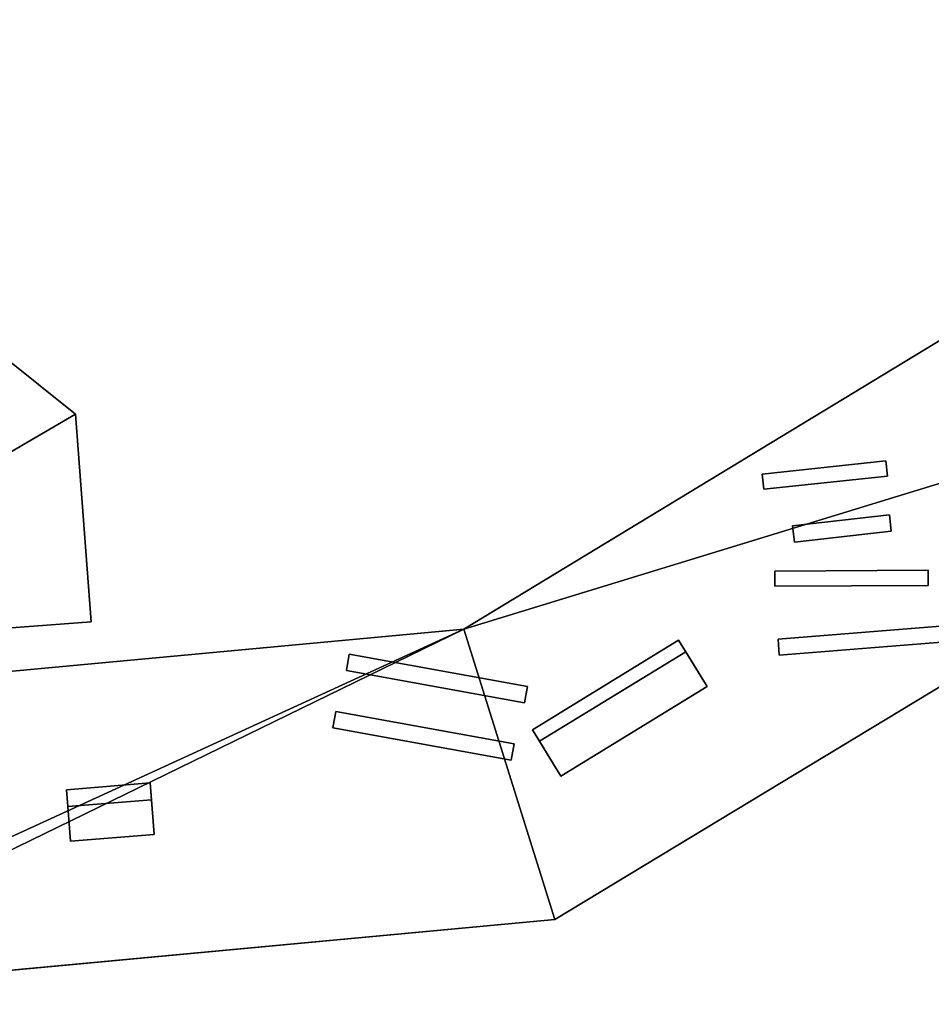
# Model space of a CAD drawing. Extents: x 532185 to 535115, y 6172701 to 6174850.
# Drawn here: x 533024 to 533073, y 6173357 to 6173409 of the extents above; entities that cross this region are included whole.
import ezdxf

# ---------------------------------------------------------------- set-up
doc = ezdxf.new("R2010")
doc.units = 0
for name, color, linetype in [('Basic_roof', 14, 'CONTINUOUS'), ('Basic_wall', 252, 'CONTINUOUS'), ('Sp_roof', 14, 'CONTINUOUS'), ('Sp_wall', 252, 'CONTINUOUS')]:
    doc.layers.add(name, color=color, linetype=linetype)

msp = doc.modelspace()

# ---------------------------------------------------------------- linework, layer by layer
at = {"layer": 'Basic_roof', "color": 24}
for points in [[(533109.322, 6173395.369, 12.291), (533101.134, 6173408.902, 12.291), (533047.707, 6173376.487, 12.291), (533109.322, 6173395.369, 12.291)], [(533052.544, 6173361.065, 12.291), (533109.322, 6173395.369, 12.291), (533047.707, 6173376.487, 12.291), (533052.544, 6173361.065, 12.291)], [(533005.238, 6173375.191, 6.686), (533027.066, 6173387.923, 6.686), (533019.096, 6173394.306, 6.686), (533005.238, 6173375.191, 6.686)], [(533005.238, 6173375.191, 6.686), (533027.895, 6173376.894, 6.686), (533027.066, 6173387.923, 6.686), (533005.238, 6173375.191, 6.686)], [(533004.24, 6173356.549, 12.291), (533052.544, 6173361.065, 12.291), (533047.707, 6173376.487, 12.291), (533004.24, 6173356.549, 12.291)], [(533004.24, 6173356.549, 12.291), (533047.707, 6173376.487, 12.291), (533006.18, 6173372.624, 12.291), (533004.24, 6173356.549, 12.291)], [(533051.734, 6173370.535, 15.304), (533059.507, 6173375.292, 15.304), (533059.133, 6173375.903, 15.304), (533051.361, 6173371.146, 15.304)], [(533052.869, 6173368.682, 14.294), (533060.642, 6173373.439, 14.294), (533059.507, 6173375.292, 15.304), (533051.734, 6173370.535, 15.304)], [(533026.656, 6173367.066, 15.333), (533031.105, 6173367.429, 15.333), (533031.032, 6173368.323, 15.333), (533026.583, 6173367.96, 15.333)], [(533026.656, 6173367.066, 15.333), (533026.807, 6173365.222, 14.409), (533031.255, 6173365.585, 14.409), (533031.105, 6173367.429, 15.333)]]:
    msp.add_3dface(points, dxfattribs=at)
at = {"layer": 'Basic_wall', "color": 252}
for points in [[(533101.134, 6173408.902, 0.79), (533047.707, 6173376.487, 0.79), (533047.707, 6173376.487, 12.291), (533101.134, 6173408.902, 12.291)], [(533052.544, 6173361.065, 0.79), (533109.322, 6173395.369, 0.79), (533109.322, 6173395.369, 12.291), (533052.544, 6173361.065, 12.291)], [(533027.066, 6173387.923, 0.52), (533019.096, 6173394.306, 0.52), (533019.096, 6173394.306, 6.686), (533027.066, 6173387.923, 6.686)], [(533027.895, 6173376.894, 0.52), (533027.066, 6173387.923, 0.52), (533027.066, 6173387.923, 6.686), (533027.895, 6173376.894, 6.686)], [(533005.238, 6173375.191, 0.52), (533027.895, 6173376.894, 0.52), (533027.895, 6173376.894, 6.686), (533005.238, 6173375.191, 6.686)], [(533047.707, 6173376.487, 0.79), (533006.18, 6173372.624, 0.79), (533006.18, 6173372.624, 12.291), (533047.707, 6173376.487, 12.291)], [(533059.133, 6173375.903, 12.291), (533051.361, 6173371.146, 12.291), (533051.361, 6173371.146, 15.304), (533059.133, 6173375.903, 15.304)], [(533059.133, 6173375.903, 12.291), (533059.133, 6173375.903, 15.304), (533059.507, 6173375.292, 15.304), (533059.133, 6173375.903, 12.291)], [(533060.642, 6173373.439, 12.291), (533059.133, 6173375.903, 12.291), (533059.507, 6173375.292, 15.304), (533060.642, 6173373.439, 12.291)], [(533060.642, 6173373.439, 12.291), (533059.507, 6173375.292, 15.304), (533060.642, 6173373.439, 14.294), (533060.642, 6173373.439, 12.291)], [(533052.869, 6173368.682, 12.291), (533060.642, 6173373.439, 12.291), (533060.642, 6173373.439, 14.294), (533052.869, 6173368.682, 14.294)], [(533051.361, 6173371.146, 15.304), (533051.361, 6173371.146, 12.291), (533052.869, 6173368.682, 12.291), (533051.361, 6173371.146, 15.304)], [(533051.361, 6173371.146, 15.304), (533052.869, 6173368.682, 12.291), (533052.869, 6173368.682, 14.294), (533051.361, 6173371.146, 15.304)], [(533052.869, 6173368.682, 14.294), (533051.734, 6173370.535, 15.304), (533051.361, 6173371.146, 15.304), (533052.869, 6173368.682, 14.294)], [(533031.032, 6173368.323, 12.291), (533026.583, 6173367.96, 12.291), (533026.583, 6173367.96, 15.333), (533031.032, 6173368.323, 15.333)], [(533031.032, 6173368.323, 12.291), (533031.032, 6173368.323, 15.333), (533031.105, 6173367.429, 15.333), (533031.032, 6173368.323, 12.291)], [(533031.255, 6173365.585, 12.291), (533031.032, 6173368.323, 12.291), (533031.105, 6173367.429, 15.333), (533031.255, 6173365.585, 12.291)], [(533026.656, 6173367.066, 15.333), (533026.583, 6173367.96, 15.333), (533026.583, 6173367.96, 12.291), (533026.656, 6173367.066, 15.333)], [(533026.656, 6173367.066, 15.333), (533026.583, 6173367.96, 12.291), (533026.807, 6173365.222, 12.291), (533026.656, 6173367.066, 15.333)], [(533026.807, 6173365.222, 12.291), (533026.807, 6173365.222, 14.409), (533026.656, 6173367.066, 15.333), (533026.807, 6173365.222, 12.291)], [(533031.255, 6173365.585, 12.291), (533031.105, 6173367.429, 15.333), (533031.255, 6173365.585, 14.409), (533031.255, 6173365.585, 12.291)], [(533026.807, 6173365.222, 12.291), (533031.255, 6173365.585, 12.291), (533031.255, 6173365.585, 14.409), (533026.807, 6173365.222, 14.409)], [(533007.39, 6173356.844, 3.515), (533052.544, 6173361.065, 12.291), (533004.24, 6173356.549, 12.291), (533007.39, 6173356.844, 3.515)], [(533007.39, 6173356.844, 3.515), (533007.39, 6173356.844, 0.79), (533052.544, 6173361.065, 0.79), (533007.39, 6173356.844, 3.515)], [(533007.39, 6173356.844, 3.515), (533052.544, 6173361.065, 0.79), (533052.544, 6173361.065, 12.291), (533007.39, 6173356.844, 3.515)]]:
    msp.add_3dface(points, dxfattribs=at)
at = {"layer": 'footprint_base', "color": 4}
for points in [[(533109.322, 6173395.369, 0.79), (533101.134, 6173408.902, 0.79), (533047.707, 6173376.487, 0.79), (533109.322, 6173395.369, 0.79)], [(533052.544, 6173361.065, 0.79), (533109.322, 6173395.369, 0.79), (533047.707, 6173376.487, 0.79), (533052.544, 6173361.065, 0.79)], [(533027.066, 6173387.923, 0.52), (533019.096, 6173394.306, 0.52), (533005.238, 6173375.191, 0.52), (533027.066, 6173387.923, 0.52)], [(533005.238, 6173375.191, 0.52), (533027.895, 6173376.894, 0.52), (533027.066, 6173387.923, 0.52), (533005.238, 6173375.191, 0.52)], [(533047.707, 6173376.487, 0.79), (533006.18, 6173372.624, 0.79), (533007.39, 6173356.844, 0.79), (533047.707, 6173376.487, 0.79)], [(533007.39, 6173356.844, 0.79), (533052.544, 6173361.065, 0.79), (533047.707, 6173376.487, 0.79), (533007.39, 6173356.844, 0.79)]]:
    msp.add_3dface(points, dxfattribs=at)
at = {"layer": 'Sp_roof', "color": 24}
for points in [[(533063.666, 6173383.936, 12.404), (533070.237, 6173384.631, 12.404), (533070.151, 6173385.441, 12.578), (533063.58, 6173384.746, 12.578)], [(533065.187, 6173381.986, 12.578), (533065.285, 6173381.126, 12.404), (533070.437, 6173381.71, 12.404), (533070.339, 6173382.57, 12.578)], [(533064.25, 6173379.584, 12.693), (533064.254, 6173378.781, 12.318), (533072.398, 6173378.826, 12.318), (533072.393, 6173379.629, 12.693)], [(533064.416, 6173375.961, 12.722), (533064.484, 6173375.111, 12.404), (533074.221, 6173375.892, 12.404), (533074.152, 6173376.741, 12.722)], [(533041.466, 6173374.304, 12.483), (533050.936, 6173372.583, 12.483), (533051.093, 6173373.452, 12.633), (533041.624, 6173375.173, 12.633)], [(533040.911, 6173372.117, 12.633), (533040.753, 6173371.248, 12.483), (533050.223, 6173369.527, 12.483), (533050.38, 6173370.396, 12.633)]]:
    msp.add_3dface(points, dxfattribs=at)
at = {"layer": 'Sp_wall', "color": 252}
for points in [[(533070.151, 6173385.441, 12.291), (533063.58, 6173384.746, 12.291), (533063.58, 6173384.746, 12.578), (533070.151, 6173385.441, 12.578)], [(533070.237, 6173384.631, 12.291), (533070.151, 6173385.441, 12.291), (533070.151, 6173385.441, 12.578), (533070.237, 6173384.631, 12.404)], [(533063.58, 6173384.746, 12.291), (533063.666, 6173383.936, 12.291), (533063.666, 6173383.936, 12.404), (533063.58, 6173384.746, 12.578)], [(533063.666, 6173383.936, 12.291), (533070.237, 6173384.631, 12.291), (533070.237, 6173384.631, 12.404), (533063.666, 6173383.936, 12.404)], [(533070.339, 6173382.57, 12.291), (533065.187, 6173381.986, 12.291), (533065.187, 6173381.986, 12.578), (533070.339, 6173382.57, 12.578)], [(533070.437, 6173381.71, 12.291), (533070.339, 6173382.57, 12.291), (533070.339, 6173382.57, 12.578), (533070.437, 6173381.71, 12.404)], [(533065.187, 6173381.986, 12.291), (533065.285, 6173381.126, 12.291), (533065.285, 6173381.126, 12.404), (533065.187, 6173381.986, 12.578)], [(533065.285, 6173381.126, 12.291), (533070.437, 6173381.71, 12.291), (533070.437, 6173381.71, 12.404), (533065.285, 6173381.126, 12.404)], [(533072.393, 6173379.629, 12.291), (533064.25, 6173379.584, 12.291), (533064.25, 6173379.584, 12.693), (533072.393, 6173379.629, 12.693)], [(533072.398, 6173378.826, 12.291), (533072.393, 6173379.629, 12.291), (533072.393, 6173379.629, 12.693), (533072.398, 6173378.826, 12.318)], [(533064.25, 6173379.584, 12.291), (533064.254, 6173378.781, 12.291), (533064.254, 6173378.781, 12.318), (533064.25, 6173379.584, 12.693)], [(533064.254, 6173378.781, 12.291), (533072.398, 6173378.826, 12.291), (533072.398, 6173378.826, 12.318), (533064.254, 6173378.781, 12.318)], [(533074.152, 6173376.741, 12.291), (533064.416, 6173375.961, 12.291), (533064.416, 6173375.961, 12.722), (533074.152, 6173376.741, 12.722)], [(533064.416, 6173375.961, 12.291), (533064.484, 6173375.111, 12.291), (533064.484, 6173375.111, 12.404), (533064.416, 6173375.961, 12.722)], [(533064.484, 6173375.111, 12.291), (533074.221, 6173375.892, 12.291), (533074.221, 6173375.892, 12.404), (533064.484, 6173375.111, 12.404)], [(533041.624, 6173375.173, 12.291), (533041.466, 6173374.304, 12.291), (533041.466, 6173374.304, 12.483), (533041.624, 6173375.173, 12.633)], [(533051.093, 6173373.452, 12.291), (533041.624, 6173375.173, 12.291), (533041.624, 6173375.173, 12.633), (533051.093, 6173373.452, 12.633)], [(533041.466, 6173374.304, 12.291), (533050.936, 6173372.583, 12.291), (533050.936, 6173372.583, 12.483), (533041.466, 6173374.304, 12.483)], [(533050.936, 6173372.583, 12.291), (533051.093, 6173373.452, 12.291), (533051.093, 6173373.452, 12.633), (533050.936, 6173372.583, 12.483)], [(533040.911, 6173372.117, 12.291), (533040.753, 6173371.248, 12.291), (533040.753, 6173371.248, 12.483), (533040.911, 6173372.117, 12.633)], [(533050.38, 6173370.396, 12.291), (533040.911, 6173372.117, 12.291), (533040.911, 6173372.117, 12.633), (533050.38, 6173370.396, 12.633)], [(533040.753, 6173371.248, 12.291), (533050.223, 6173369.527, 12.291), (533050.223, 6173369.527, 12.483), (533040.753, 6173371.248, 12.483)], [(533050.223, 6173369.527, 12.291), (533050.38, 6173370.396, 12.291), (533050.38, 6173370.396, 12.633), (533050.223, 6173369.527, 12.483)]]:
    msp.add_3dface(points, dxfattribs=at)

doc.saveas('drawing.dxf')
